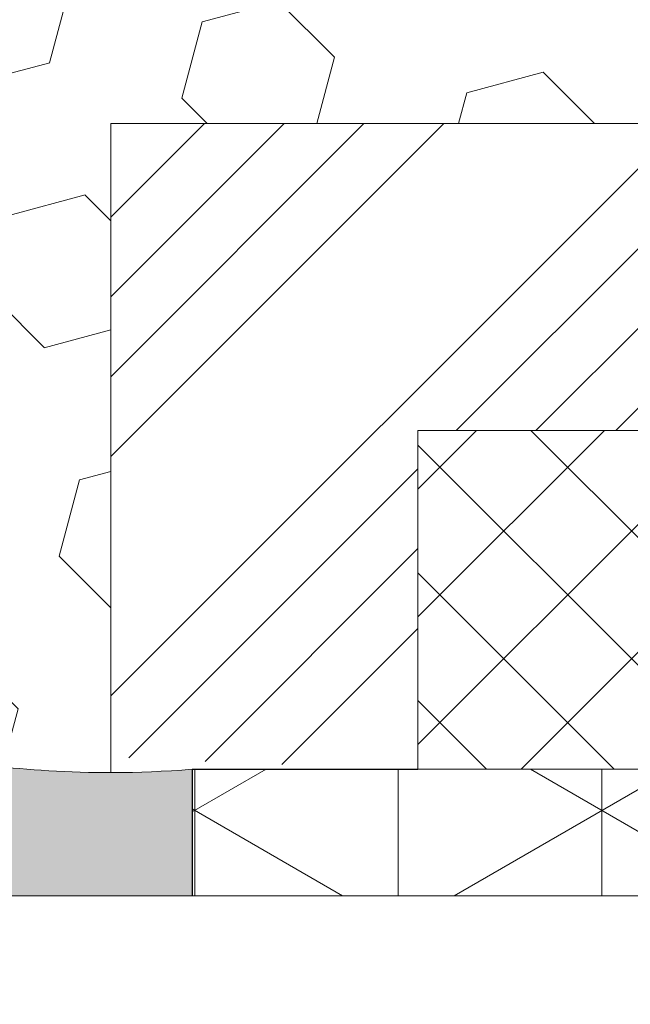
# Model space of a CAD drawing. Extents: x 21 to 2303, y 568 to 3799.
# Drawn here: x 39 to 39, y 1437 to 1438 of the extents above; entities that cross this region are included whole.
import ezdxf

# ---------------------------------------------------------------- set-up
doc = ezdxf.new("R2010")
doc.units = 0
doc.header["$LTSCALE"] = 5
doc.header["$MEASUREMENT"] = 0
for name, color, linetype, lineweight in [('CONCRETE - H', 130, 'CONTINUOUS', 9), ('CONCRETE - L', 132, 'CONTINUOUS', 20), ('CORNER BEAD - H', 50, 'CONTINUOUS', 15), ('CORNER BEAD - L', 52, 'CONTINUOUS', 25), ('EPOXY ADHESIVE - H', 50, 'CONTINUOUS', 25), ('EPOXY ADHESIVE - L', 52, 'CONTINUOUS', 15), ('FOAM INSERT - H', 150, 'CONTINUOUS', 9), ('SILICONE BELLOWS - H', 20, 'CONTINUOUS', 13), ('SILICONE BELLOWS - L', 22, 'CONTINUOUS', 13)]:
    doc.layers.add(name, color=color, linetype=linetype, lineweight=lineweight)

msp = doc.modelspace()

# ---------------------------------------------------------------- hatches: boundary and pattern name
at = {"layer": 'CONCRETE - H'}
h = msp.add_hatch(dxfattribs=at)
h.set_pattern_fill('AR-CONC', color=256, scale=0.25, angle=-40.00000000000001, style=0)
h.set_pattern_definition([(9.99999999999999, (-25.50532142588327, 1426.190323701084), (1.272792205759053, -1.272792206486345), [0.1875, -2.0625]), (315, (-25.50532142588327, 1426.190323701084), (0.9430252388911561, 1.663500605631553), [0.15, -1.65]), (60.45144446, (-25.39925540949338, 1426.084257686411), (2.215817427868768, 0.3907083879382), [0.15935048, -1.75285528]), (6.184199999999989, (-25.18392762103997, 1426.573345922644), (1.777901369924612, -2.032011572954119), [0.2812499999999974, -3.093749999999979]), (56.63563548999999, (-25.03576928988963, 1426.404011612865), (3.355359891553961, 0.3635725578431774), [0.239025855, -2.6292844]), (311.18416399, (-25.18392762103997, 1426.573345922644), (3.355359889556822, 0.3635725578723339), [0.225, -2.4750000025]), (341.0000000000001, (-25.07276496147108, 1426.316893464832), (0.4961472399711458, -1.730271052812937), [0.1875, -2.0625]), (286, (-25.07276496147108, 1426.316893464832), (1.631269555159826, 0.9977427045741445), [0.1499999999999987, -1.649999999999989]), (31.45144473999999, (-25.03141935844047, 1426.172704211408), (2.127416778600137, -0.7325283395083398), [0.1593504749999987, -1.752855279999989]), (357.5000000000001, (-25.50532142588327, 1426.190323701084), (0.5582375854462757, 0.617988206356005), [0, -1.63, 0, -1.675, 0, -1.65625]), (327.5, (-25.50532142588327, 1426.190323701084), (1.137614797061691, 0.3325976525868578), [0, -0.955, 0, -1.5925, 0, -0.63125]), (287.5, (-25.93239120292208, 1426.548677793484), (0.9860842968829518, -0.9010312047542275), [0, -0.625, 0, -1.95, 0, -2.5875]), (277.5, (-26.12390231370182, 1426.709374695906), (1.277731916599205, -0.745449945874116), [0, -0.8125, 0, -1.295, 0, -1.8375])])
h.paths.add_polyline_path([(40.13778802609262, 1437.170351775323, 0.4142135623765459), (40.0177880260912, 1437.290351775323), (34.7627880260912, 1437.29035177526, 0.414213562369646), (34.64278802609262, 1437.17035177526), (34.64278802609284, 1433.322750155103), (40.13778802609285, 1433.322750155103)])
at = {"layer": 'CORNER BEAD - H'}
h = msp.add_hatch(dxfattribs=at)
h.set_pattern_fill('NET3', color=256, scale=0.9014178973483515, angle=90, style=0)
h.set_pattern_definition([(90, (1455.497254065883, 1418.211521197447), (-0.1126772371685439, 6.899490891761226e-18), []), (150, (1455.497254065883, 1418.211521197447), (-0.05633861858427199, -0.09758134981620321), []), (210, (1455.497254065883, 1418.211521197447), (0.05633861858427194, -0.09758134981620323), [])])
edge = h.paths.add_edge_path()
edge.add_arc((40.18957425752457, 1437.199251312256), 0.9999999999999704, 170.7279931583133, 174.7730809275936)
edge.add_line((39.19373255040422, 1437.29035177526), (39.14301453558677, 1437.29035177526))
edge.add_line((39.14301453558677, 1437.29035177526), (39.14301453558677, 1437.36037296325))
edge.add_line((39.14301453558677, 1437.36037296325), (39.20263970367559, 1437.36037296325))
edge = h.paths.add_edge_path()
edge.add_line((39.19373255040433, 1437.29035177526), (39.89098358706866, 1437.29035177526))
edge.add_line((39.89098358706866, 1437.29035177526), (39.91592605711041, 1437.290550116969))
edge.add_line((39.91592605711041, 1437.290550116969), (39.91526850865544, 1437.292607773283))
edge.add_line((39.91526850865544, 1437.292607773283), (39.91461600176937, 1437.294666282884))
edge.add_line((39.91461600176937, 1437.294666282884), (39.91396860108775, 1437.296725656712))
edge.add_line((39.91396860108775, 1437.296725656712), (39.91332637124604, 1437.298785905706))
edge.add_line((39.91332637124604, 1437.298785905706), (39.91268937687975, 1437.300847040806))
edge.add_line((39.91268937687975, 1437.300847040806), (39.91205768262438, 1437.302909072951))
edge.add_line((39.91205768262438, 1437.302909072951), (39.91143135311542, 1437.304972013081))
edge.add_line((39.91143135311542, 1437.304972013081), (39.9108104529884, 1437.307035872136))
edge.add_line((39.9108104529884, 1437.307035872136), (39.9101950468788, 1437.309100661056))
edge.add_line((39.9101950468788, 1437.309100661056), (39.90958519942211, 1437.311166390778))
edge.add_line((39.90958519942211, 1437.311166390778), (39.90898097525384, 1437.313233072245))
edge.add_line((39.90898097525384, 1437.313233072245), (39.90838243900946, 1437.315300716394))
edge.add_line((39.90838243900946, 1437.315300716394), (39.90778965532452, 1437.317369334165))
edge.add_line((39.90778965532452, 1437.317369334165), (39.90720268883447, 1437.319438936499))
edge.add_line((39.90720268883447, 1437.319438936499), (39.90662160417484, 1437.321509534334))
edge.add_line((39.90662160417484, 1437.321509534334), (39.90604646598116, 1437.323581138611))
edge.add_line((39.90604646598116, 1437.323581138611), (39.90547733888884, 1437.325653760268))
edge.add_line((39.90547733888884, 1437.325653760268), (39.90491428753344, 1437.327727410246))
edge.add_line((39.90491428753344, 1437.327727410246), (39.90435737655048, 1437.329802099483))
edge.add_line((39.90435737655048, 1437.329802099483), (39.90380667057542, 1437.331877838921))
edge.add_line((39.90380667057542, 1437.331877838921), (39.90326223424377, 1437.333954639497))
edge.add_line((39.90326223424377, 1437.333954639497), (39.90272413219098, 1437.336032512152))
edge.add_line((39.90272413219098, 1437.336032512152), (39.90219242905263, 1437.338111467825))
edge.add_line((39.90219242905263, 1437.338111467825), (39.90166718946416, 1437.340191517457))
edge.add_line((39.90166718946416, 1437.340191517457), (39.90114847806115, 1437.342272671985))
edge.add_line((39.90114847806115, 1437.342272671985), (39.90063635947899, 1437.344354942351))
edge.add_line((39.90063635947899, 1437.344354942351), (39.90013089835324, 1437.346438339493))
edge.add_line((39.90013089835324, 1437.346438339493), (39.89963215931941, 1437.348522874351))
edge.add_line((39.89963215931941, 1437.348522874351), (39.89914020701296, 1437.350608557865))
edge.add_line((39.89914020701296, 1437.350608557865), (39.8986551060694, 1437.352695400975))
edge.add_line((39.8986551060694, 1437.352695400975), (39.89817692112423, 1437.354783414619))
edge.add_line((39.89817692112423, 1437.354783414619), (39.89770571681299, 1437.356872609738))
edge.add_line((39.89770571681299, 1437.356872609738), (39.89724155777114, 1437.358962997271))
edge.add_line((39.89724155777114, 1437.358962997271), (39.89678450863418, 1437.361054588157))
edge.add_line((39.89678450863418, 1437.361054588157), (39.89633463403761, 1437.363147393337))
edge.add_line((39.89633463403761, 1437.363147393337), (39.89589199861695, 1437.36524142375))
edge.add_line((39.89589199861695, 1437.36524142375), (39.89545666700764, 1437.367336690334))
edge.add_line((39.89545666700764, 1437.367336690334), (39.89502870384527, 1437.369433204032))
edge.add_line((39.89502870384527, 1437.369433204032), (39.89460817376523, 1437.37153097578))
edge.add_line((39.89460817376523, 1437.37153097578), (39.89419514140315, 1437.373630016519))
edge.add_line((39.89419514140315, 1437.373630016519), (39.8937896713944, 1437.375730337189))
edge.add_line((39.8937896713944, 1437.375730337189), (39.89339182837455, 1437.37783194873))
edge.add_line((39.89339182837455, 1437.37783194873), (39.89300167697908, 1437.37993486208))
edge.add_line((39.89300167697908, 1437.37993486208), (39.89261928184351, 1437.38203908818))
edge.add_line((39.89261928184351, 1437.38203908818), (39.89224470654892, 1437.38414463779))
edge.add_line((39.89224470654892, 1437.38414463779), (39.89187796591823, 1437.38625151342))
edge.add_line((39.89187796591823, 1437.38625151342), (39.89151900653499, 1437.388359706028))
edge.add_line((39.89151900653499, 1437.388359706028), (39.8911677698936, 1437.390469205712))
edge.add_line((39.8911677698936, 1437.390469205712), (39.89082419748844, 1437.392580002572))
edge.add_line((39.89082419748844, 1437.392580002572), (39.89048823081386, 1437.394692086703))
edge.add_line((39.89048823081386, 1437.394692086703), (39.89015981136428, 1437.396805448205))
edge.add_line((39.89015981136428, 1437.396805448205), (39.88983888063406, 1437.398920077174))
edge.add_line((39.88983888063406, 1437.398920077174), (39.88952538011758, 1437.40103596371))
edge.add_line((39.88952538011758, 1437.40103596371), (39.88921925130921, 1437.403153097909))
edge.add_line((39.88921925130921, 1437.403153097909), (39.88892043570335, 1437.405271469871))
edge.add_line((39.88892043570335, 1437.405271469871), (39.88862887479436, 1437.407391069692))
edge.add_line((39.88862887479436, 1437.407391069692), (39.88834451007666, 1437.409511887471))
edge.add_line((39.88834451007666, 1437.409511887471), (39.88806728304459, 1437.411633913305))
edge.add_line((39.88806728304459, 1437.411633913305), (39.88779713519251, 1437.413757137293))
edge.add_line((39.88779713519251, 1437.413757137293), (39.88753400801487, 1437.415881549532))
edge.add_line((39.88753400801487, 1437.415881549532), (39.88727784300602, 1437.41800714012))
edge.add_line((39.88727784300602, 1437.41800714012), (39.88702858166026, 1437.420133899155))
edge.add_line((39.88702858166026, 1437.420133899155), (39.88678616547209, 1437.422261816736))
edge.add_line((39.88678616547209, 1437.422261816736), (39.88655053593584, 1437.42439088296))
edge.add_line((39.88655053593584, 1437.42439088296), (39.88632163454589, 1437.426521087924))
edge.add_line((39.88632163454589, 1437.426521087924), (39.88609940279662, 1437.428652421728))
edge.add_line((39.88609940279662, 1437.428652421728), (39.88588378218242, 1437.430784874467))
edge.add_line((39.88588378218242, 1437.430784874467), (39.88567471419766, 1437.432918436242))
edge.add_line((39.88567471419766, 1437.432918436242), (39.8854721403367, 1437.435053097149))
edge.add_line((39.8854721403367, 1437.435053097149), (39.88527600209396, 1437.437188847286))
edge.add_line((39.88527600209396, 1437.437188847286), (39.88508624096382, 1437.439325676752))
edge.add_line((39.88508624096382, 1437.439325676752), (39.88490279844059, 1437.441463575644))
edge.add_line((39.88490279844059, 1437.441463575644), (39.88472561601873, 1437.44360253406))
edge.add_line((39.88472561601873, 1437.44360253406), (39.88455463519259, 1437.445742542098))
edge.add_line((39.88455463519259, 1437.445742542098), (39.88438979745655, 1437.447883589856))
edge.add_line((39.88438979745655, 1437.447883589856), (39.884231044305, 1437.450025667432))
edge.add_line((39.884231044305, 1437.450025667432), (39.88407831723229, 1437.452168764923))
edge.add_line((39.88407831723229, 1437.452168764923), (39.88393155773284, 1437.454312872429))
edge.add_line((39.88393155773284, 1437.454312872429), (39.883790707301, 1437.456457980045))
edge.add_line((39.883790707301, 1437.456457980045), (39.88365570743117, 1437.458604077872))
edge.add_line((39.88365570743117, 1437.458604077872), (39.88352649961772, 1437.460751156005))
edge.add_line((39.88352649961772, 1437.460751156005), (39.88340302535504, 1437.462899204544))
edge.add_line((39.88340302535504, 1437.462899204544), (39.88328522613747, 1437.465048213586))
edge.add_line((39.88328522613747, 1437.465048213586), (39.88317304345945, 1437.467198173229))
edge.add_line((39.88317304345945, 1437.467198173229), (39.88306641881532, 1437.469349073571))
edge.add_line((39.88306641881532, 1437.469349073571), (39.88296529369948, 1437.47150090471))
edge.add_line((39.88296529369948, 1437.47150090471), (39.88286960960626, 1437.473653656744))
edge.add_line((39.88286960960626, 1437.473653656744), (39.88277930803012, 1437.47580731977))
edge.add_line((39.88277930803012, 1437.47580731977), (39.88269433046541, 1437.477961883888))
edge.add_line((39.88269433046541, 1437.477961883888), (39.88261461840649, 1437.480117339193))
edge.add_line((39.88261461840649, 1437.480117339193), (39.88254011334774, 1437.482273675785))
edge.add_line((39.88254011334774, 1437.482273675785), (39.88247075678356, 1437.484430883761))
edge.add_line((39.88247075678356, 1437.484430883761), (39.88240649020834, 1437.48658895322))
edge.add_line((39.88240649020834, 1437.48658895322), (39.88234725511639, 1437.488747874259))
edge.add_line((39.88234725511639, 1437.488747874259), (39.88229299300218, 1437.490907636976))
edge.add_line((39.88229299300218, 1437.490907636976), (39.88224364536005, 1437.493068231468))
edge.add_line((39.88224364536005, 1437.493068231468), (39.88219915368435, 1437.495229647835))
edge.add_line((39.88219915368435, 1437.495229647835), (39.88215945946952, 1437.497391876173))
edge.add_line((39.88215945946952, 1437.497391876173), (39.8821245042099, 1437.499554906581))
edge.add_line((39.8821245042099, 1437.499554906581), (39.8820942293999, 1437.501718729156))
edge.add_line((39.8820942293999, 1437.501718729156), (39.88206857653385, 1437.503883333997))
edge.add_line((39.88206857653385, 1437.503883333997), (39.88204748710618, 1437.506048711202))
edge.add_line((39.88204748710618, 1437.506048711202), (39.88203090261125, 1437.508214850867))
edge.add_line((39.88203090261125, 1437.508214850867), (39.88201876454342, 1437.510381743092))
edge.add_line((39.88201876454342, 1437.510381743092), (39.88201101439712, 1437.512549377974))
edge.add_line((39.88201101439712, 1437.512549377974), (39.8820075936667, 1437.514717745611))
edge.add_line((39.8820075936667, 1437.514717745611), (39.88200844384652, 1437.516886836101))
edge.add_line((39.88200844384652, 1437.516886836101), (39.88201350643099, 1437.519056639542))
edge.add_line((39.88201350643099, 1437.519056639542), (39.88202272291447, 1437.521227146031))
edge.add_line((39.88202272291447, 1437.521227146031), (39.88203603479135, 1437.523398345667))
edge.add_line((39.88203603479135, 1437.523398345667), (39.88205338355603, 1437.525570228547))
edge.add_line((39.88205338355603, 1437.525570228547), (39.88207471070285, 1437.52774278477))
edge.add_line((39.88207471070285, 1437.52774278477), (39.88209995772625, 1437.529916004434))
edge.add_line((39.88209995772625, 1437.529916004434), (39.88212906612053, 1437.532089877635))
edge.add_line((39.88212906612053, 1437.532089877635), (39.88216197738014, 1437.534264394473))
edge.add_line((39.88216197738014, 1437.534264394473), (39.88219863299942, 1437.536439545045))
edge.add_line((39.88219863299942, 1437.536439545045), (39.88223897447274, 1437.538615319448))
edge.add_line((39.88223897447274, 1437.538615319448), (39.88228294329453, 1437.540791707782))
edge.add_line((39.88228294329453, 1437.540791707782), (39.88233048095911, 1437.542968700143))
edge.add_line((39.88233048095911, 1437.542968700143), (39.88238152896092, 1437.54514628663))
edge.add_line((39.88238152896092, 1437.54514628663), (39.88243602879426, 1437.547324457341))
edge.add_line((39.88243602879426, 1437.547324457341), (39.88249392195361, 1437.549503202373))
edge.add_line((39.88249392195361, 1437.549503202373), (39.88255514993331, 1437.551682511825))
edge.add_line((39.88255514993331, 1437.551682511825), (39.8826196542277, 1437.553862375793))
edge.add_line((39.8826196542277, 1437.553862375793), (39.88268737633122, 1437.556042784377))
edge.add_line((39.88268737633122, 1437.556042784377), (39.88275825773819, 1437.558223727674))
edge.add_line((39.88275825773819, 1437.558223727674), (39.88283223994303, 1437.560405195782))
edge.add_line((39.88283223994303, 1437.560405195782), (39.88290926444012, 1437.5625871788))
edge.add_line((39.88290926444012, 1437.5625871788), (39.8829892727238, 1437.564769666823))
edge.add_line((39.8829892727238, 1437.564769666823), (39.88307220628853, 1437.566952649952))
edge.add_line((39.88307220628853, 1437.566952649952), (39.88315800662861, 1437.569136118283))
edge.add_line((39.88315800662861, 1437.569136118283), (39.88324661523845, 1437.571320061914))
edge.add_line((39.88324661523845, 1437.571320061914), (39.88333797361244, 1437.573504470944))
edge.add_line((39.88333797361244, 1437.573504470944), (39.88343202324492, 1437.575689335471))
edge.add_line((39.88343202324492, 1437.575689335471), (39.88352870563035, 1437.577874645592))
edge.add_line((39.88352870563035, 1437.577874645592), (39.88362796226299, 1437.580060391404))
edge.add_line((39.88362796226299, 1437.580060391404), (39.88372973463736, 1437.582246563008))
edge.add_line((39.88372973463736, 1437.582246563008), (39.88383396424776, 1437.584433150499))
edge.add_line((39.88383396424776, 1437.584433150499), (39.88394059258854, 1437.586620143976))
edge.add_line((39.88394059258854, 1437.586620143976), (39.88404956115416, 1437.588807533536))
edge.add_line((39.88404956115416, 1437.588807533536), (39.88416081143895, 1437.590995309278))
edge.add_line((39.88416081143895, 1437.590995309278), (39.88427428493732, 1437.593183461301))
edge.add_line((39.88427428493732, 1437.593183461301), (39.8843899231436, 1437.5953719797))
edge.add_line((39.8843899231436, 1437.5953719797), (39.8845076675522, 1437.597560854574))
edge.add_line((39.8845076675522, 1437.597560854574), (39.88462745965752, 1437.599750076023))
edge.add_line((39.88462745965752, 1437.599750076023), (39.88474924095389, 1437.601939634142))
edge.add_line((39.88474924095389, 1437.601939634142), (39.88487295293577, 1437.60412951903))
edge.add_line((39.88487295293577, 1437.60412951903), (39.88499853709743, 1437.606319720786))
edge.add_line((39.88499853709743, 1437.606319720786), (39.88512593493336, 1437.608510229506))
edge.add_line((39.88512593493336, 1437.608510229506), (39.88525508793785, 1437.61070103529))
edge.add_line((39.88525508793785, 1437.61070103529), (39.88538593760534, 1437.612892128234))
edge.add_line((39.88538593760534, 1437.612892128234), (39.88551842543019, 1437.615083498437))
edge.add_line((39.88551842543019, 1437.615083498437), (39.88565249290677, 1437.617275135995))
edge.add_line((39.88565249290677, 1437.617275135995), (39.8857880815295, 1437.619467031009))
edge.add_line((39.8857880815295, 1437.619467031009), (39.88592513279272, 1437.621659173575))
edge.add_line((39.88592513279272, 1437.621659173575), (39.88606358819082, 1437.623851553792))
edge.add_line((39.88606358819082, 1437.623851553792), (39.88620338921817, 1437.626044161756))
edge.add_line((39.88620338921817, 1437.626044161756), (39.88634447736914, 1437.628236987566))
edge.add_line((39.88634447736914, 1437.628236987566), (39.88648679413815, 1437.630430021321))
edge.add_line((39.88648679413815, 1437.630430021321), (39.88663028101956, 1437.632623253117))
edge.add_line((39.88663028101956, 1437.632623253117), (39.88677487950777, 1437.634816673053))
edge.add_line((39.88677487950777, 1437.634816673053), (39.88692053109712, 1437.637010271228))
edge.add_line((39.88692053109712, 1437.637010271228), (39.88706717728202, 1437.639204037737))
edge.add_line((39.88706717728202, 1437.639204037737), (39.88721475955684, 1437.641397962681))
edge.add_line((39.88721475955684, 1437.641397962681), (39.8873632194159, 1437.643592036155))
edge.add_line((39.8873632194159, 1437.643592036155), (39.88751249835373, 1437.645786248258))
edge.add_line((39.88751249835373, 1437.645786248258), (39.88766253786459, 1437.647980589089))
edge.add_line((39.88766253786459, 1437.647980589089), (39.88781327944288, 1437.650175048746))
edge.add_line((39.88781327944288, 1437.650175048746), (39.88796466458301, 1437.652369617325))
edge.add_line((39.88796466458301, 1437.652369617325), (39.88811663477928, 1437.654564284925))
edge.add_line((39.88811663477928, 1437.654564284925), (39.88826913152619, 1437.656759041644))
edge.add_line((39.88826913152619, 1437.656759041644), (39.88842209631804, 1437.65895387758))
edge.add_line((39.88842209631804, 1437.65895387758), (39.88857547064926, 1437.66114878283))
edge.add_line((39.88857547064926, 1437.66114878283), (39.88872919601417, 1437.663343747493))
edge.add_line((39.88872919601417, 1437.663343747493), (39.88888321390719, 1437.665538761667))
edge.add_line((39.88888321390719, 1437.665538761667), (39.88903746582268, 1437.667733815449))
edge.add_line((39.88903746582268, 1437.667733815449), (39.889191893255, 1437.669928898936))
edge.add_line((39.889191893255, 1437.669928898936), (39.88934643769861, 1437.672124002229))
edge.add_line((39.88934643769861, 1437.672124002229), (39.88950104064784, 1437.674319115423))
edge.add_arc((39.40009889075448, 1437.758503921981), 0.4965899173114606, 339.63751447437846, 350.2397503641596, ccw=False)
edge.add_arc((39.56724599649651, 1437.670674887333), 0.3102706530535701, 288.39684275702064, 344.1072892843164, ccw=False)
edge.add_line((39.6651664060138, 1437.376261111252), (39.56724599649705, 1437.36040423428))
edge.add_line((39.56724599649705, 1437.36040423428), (39.26801401096795, 1437.36037296325))
edge.add_line((39.26801401096795, 1437.36037296325), (39.20263970367556, 1437.36037296325))
edge.add_arc((40.18957425752471, 1437.199251312258), 0.9999999999998456, 170.7279931584177, 174.7730809276975)
at = {"layer": 'EPOXY ADHESIVE - H'}
h = msp.add_hatch(dxfattribs=at)
h.set_pattern_fill('AR-SAND', color=256, scale=0.03909831810582101, angle=90, style=0)
h.set_pattern_definition([(127.5, (-81.03404864884764, 25.11961401709937), (-0.07533556865473347, -0.002462934353923355), [0, -0.05942944352084794, 0, -0.06646714077989571, 0, -0.06353476692195914]), (97.49999999999996, (-81.03404864884764, 25.11961401709937), (-0.1103411645994435, 0.06919529259882944), [0, -0.03206062084677323, 0, -0.05356469580497479, 0, -0.02052661700555603]), (57.49999999999999, (-81.03404864884764, 25.07152308582921), (-0.0002212594753661194, 0.1217577091374136), [0, -0.01954915905291049, 0, -0.07037697259047777, 0, -0.09188104754867933]), (47.5, (-81.03404864884764, 25.07152308582921), (-0.03431563843150544, 0.1175344942519392), [0, -0.009774579526455253, 0, -0.04613601536486879, 0, -0.05278272944285837])])
edge = h.paths.add_edge_path()
edge.add_spline(control_points=[(39.14301453558677, 1437.36037296325), (39.08012613915675, 1437.355238495322), (38.99101068148947, 1437.36961527736), (38.85043404148031, 1437.362081716386), (38.6531887086784, 1437.365245180388), (38.56913725257722, 1437.365456781764), (38.49310373426069, 1437.367900027003), (38.40613833043211, 1437.375310622819), (38.32367954394262, 1437.374415922607), (38.21929746613263, 1437.367822468354), (38.12289680419953, 1437.369530400611), (38.03820685005657, 1437.382783061427), (37.9803803011945, 1437.365497600894), (37.91875039115384, 1437.34825236397), (37.84590139239425, 1437.35692289215), (37.76771200939824, 1437.348984577297), (37.71103602007487, 1437.365063091163), (37.67948239863235, 1437.362538750757), (37.63607539186172, 1437.364862688667)], knot_values=[0, 0, 0, 0, 0.5814639962139144, 1.284633313836951, 3.13299966610343, 4.477735270188079, 6.716565110392663, 7.970763816016852, 10.05645440427172, 11.97710742167915, 14.64809810414079, 16.23542235187644, 17.34855367898349, 18.46168500609047, 20.29709277553121, 21.9656457638996, 23.42273925533924, 24.04522522385281, 24.04522522385281, 24.04522522385281, 24.04522522385281], degree=3, periodic=0)
edge.add_spline(control_points=[(37.63607539186172, 1437.364862688667), (37.55624320129813, 1437.362888638789), (37.40710073858544, 1437.365250970297), (37.32534912704649, 1437.365456781764), (37.24931560872996, 1437.367900027003), (37.16235020490139, 1437.375310622819), (37.07989141841189, 1437.374415922607), (36.9755093406019, 1437.367822468354), (36.8791086786688, 1437.35955207748), (36.79441872452584, 1437.359758729172), (36.73659217566377, 1437.360142122443), (36.52375361963989, 1437.392866730234), (35.85698945530791, 1437.378533717794), (35.61516354293113, 1437.366241211898), (35.51395369012211, 1437.363573820073)], knot_values=[1.433263681275919, 1.433263681275919, 1.433263681275919, 1.433263681275919, 3.13299966610343, 4.477735270188079, 6.716565110392663, 7.970763816016852, 10.05645440427172, 11.97710742167915, 14.64809810414079, 16.23542235187644, 17.34855367898349, 18.46168500609047, 20.29709277553121, 21.16422520966838, 21.16422520966838, 21.16422520966838, 21.16422520966838], degree=3, periodic=0)
edge.add_line((35.51395369012856, 1437.363573820074), (35.51395369012856, 1437.360326617221))
edge.add_line((35.51395369012856, 1437.360326617221), (35.23385163852345, 1437.360355889091))
edge.add_line((35.23385163852345, 1437.360355889091), (35.2338443654849, 1437.290760300368))
edge.add_line((35.2338443654849, 1437.290760300368), (39.14301453558677, 1437.29035177526))
edge.add_line((39.14301453558677, 1437.29035177526), (39.14301453558677, 1437.36037296325))
at = {"layer": 'FOAM INSERT - H'}
h = msp.add_hatch(dxfattribs=at)
h.set_pattern_fill('HEX', color=256, scale=0.35, angle=-45.00000000000001, style=0)
h.set_pattern_definition([(315, (-81.03404864884764, 25.11961401709937), (0.05358258812338203, 0.053582588123382), [0.04375, -0.0875]), (74.99999999999999, (-81.03404864884764, 25.11961401709937), (-0.07319517657705817, 0.0196125884536762), [0.04375, -0.0875]), (14.99999999999998, (-81.00311272717073, 25.08867809542246), (-0.01961258845367614, 0.0731951765770582), [0.04374999999999997, -0.08749999999999994])])
edge = h.paths.add_edge_path()
edge.add_line((35.41876329376403, 1439.044858123194), (35.54551646531725, 1439.097516022957))
edge.add_arc((35.44083343883696, 1439.346396443977), 0.2700000000000561, 292.8123891303805, 427.158244731687)
edge.add_line((35.54564401168651, 1439.595223178511), (35.32761841646413, 1439.687059723221))
edge.add_arc((35.37917312363706, 1439.81594211756), 0.1388112365848171, 168.6175684404592, 248.1979200620793, ccw=False)
edge.add_arc((35.26024786850704, 1439.839883709361), 0.01749999998363695, 89.98602404283378, 168.6175684398391, ccw=False)
edge.add_line((35.26025213722019, 1439.857383708824), (35.681498457803, 1439.857280955694))
edge.add_line((35.681498457803, 1439.857280955694), (35.68158302369967, 1440.204964103753))
edge.add_spline(control_points=[(35.6815830236997, 1440.204964103753), (35.71908622599319, 1440.20315723624), (35.97722373849835, 1440.19099921754), (36.68350245792898, 1440.183808841266), (36.73659217566377, 1440.215205949627), (36.79441872452584, 1440.216682042583), (36.8791086786688, 1440.215693486148), (36.9755093406019, 1440.212881082167), (37.07989141841189, 1440.206287627914), (37.16235020490139, 1440.205392927701), (37.24931560872996, 1440.212803523518), (37.32534912704649, 1440.215246768757), (37.40710073858544, 1440.215452580224), (37.55624320129813, 1440.217814911732), (37.63607539186172, 1440.215840861854)], knot_values=[87.60211430391965, 87.60211430391965, 87.60211430391965, 87.60211430391965, 87.92807216239521, 89.76347993183595, 90.87661125894294, 91.98974258604997, 93.57706683378564, 96.24805751624727, 98.1687105336547, 100.2544011219096, 101.5085998275338, 103.7474296677383, 105.092165271823, 106.7919012566505, 106.7919012566505, 106.7919012566505, 106.7919012566505], weights=[1, 1, 1, 1, 1, 1, 1, 1, 1, 1, 1, 1, 1, 1, 1], degree=3, periodic=0)
edge.add_spline(control_points=[(37.63607539186172, 1440.215840861854), (37.67948239863235, 1440.218164799763), (37.71103602007487, 1440.215640459358), (37.76771200939824, 1440.231718973223), (37.84590139239425, 1440.223780658371), (37.91875039115384, 1440.232451186551), (37.9803803011945, 1440.215205949627), (38.03820685005657, 1440.197920489094), (38.12289680419953, 1440.21117314991), (38.21929746613263, 1440.212881082167), (38.32367954394262, 1440.206287627914), (38.40613833043211, 1440.205392927701), (38.49310373426069, 1440.212803523518), (38.56913725257722, 1440.215246768757), (38.6531887086784, 1440.215458370133), (38.85043404148031, 1440.218621834135), (38.98457997166993, 1440.211432897591), (39.0606336070334, 1440.215630318631), (39.10038132615004, 1440.21554540944)], knot_values=[63.70020885009464, 63.70020885009464, 63.70020885009464, 63.70020885009464, 64.32269481860821, 65.77978831004785, 67.44834129841624, 69.28374906785697, 70.39688039496396, 71.51001172207101, 73.09733596980666, 75.7683266522683, 77.68897966967573, 79.7746702579306, 81.02886896355479, 83.26769880375937, 84.61243440784402, 86.4608007601105, 87.16397007773354, 87.60211430391963, 87.60211430391963, 87.60211430391963, 87.60211430391963], weights=[1, 1, 1, 1, 1, 1, 1, 1, 1, 1, 1, 1, 1, 1, 1, 1, 1, 1, 1], degree=3, periodic=0)
edge.add_spline(control_points=[(39.10038132615004, 1440.21554540944), (39.10041045621142, 1440.096123924858), (39.10043958627281, 1439.976702440276), (39.10046871633421, 1439.857280955694)], knot_values=[62.70020885009465, 62.70020885009465, 62.70020885009465, 62.70020885009465, 63.70020885009465, 63.70020885009465, 63.70020885009465, 63.70020885009465], weights=[1, 1, 1, 1], degree=3, periodic=0)
edge.add_spline(control_points=[(39.10046871633421, 1439.857280955694), (39.24088415652395, 1439.857315206738), (39.38129959671369, 1439.857349457781), (39.52171503690339, 1439.857383708824)], knot_values=[61.70020885009465, 61.70020885009465, 61.70020885009465, 61.70020885009465, 62.70020885009465, 62.70020885009465, 62.70020885009465, 62.70020885009465], weights=[1, 1, 1, 1], degree=3, periodic=0)
edge.add_spline(control_points=[(39.52171503690339, 1439.857383708824), (39.53042053260063, 1439.857385832332), (39.53715702255658, 1439.851871726519), (39.53887511098416, 1439.84333745256)], knot_values=[60.32782950473636, 60.32782950473636, 60.32782950473636, 60.32782950473636, 61.70020885009465, 61.70020885009465, 61.70020885009465, 61.70020885009465], weights=[1, 0.8491105502980743, 0.8491105502980743, 1], degree=3, periodic=0)
edge.add_spline(control_points=[(39.53887511098416, 1439.84333745256), (39.55269764612181, 1439.774676666331), (39.51937739938806, 1439.713072062599), (39.45434875767305, 1439.687059723221)], knot_values=[58.9388903489089, 58.9388903489089, 58.9388903489089, 58.9388903489089, 60.32782950473636, 60.32782950473636, 60.32782950473636, 60.32782950473636], weights=[1, 0.845595512207978, 0.845595512207978, 1], degree=3, periodic=0)
edge.add_spline(control_points=[(39.45434875767305, 1439.687059723221), (39.38167355926559, 1439.656447541651), (39.30899836085815, 1439.625835360081), (39.2363231624507, 1439.595223178511)], knot_values=[57.9388903489089, 57.9388903489089, 57.9388903489089, 57.9388903489089, 58.9388903489089, 58.9388903489089, 58.9388903489089, 58.9388903489089], weights=[1, 1, 1, 1], degree=3, periodic=0)
edge.add_spline(control_points=[(39.2363231624507, 1439.595223178511), (39.1326265944715, 1439.55154420361), (39.0706117613251, 1439.457656017298), (39.07113667326658, 1439.345136883252), (39.07166158520803, 1439.232617749206), (39.13454969385205, 1439.139312246419), (39.23864927228959, 1439.096602659343)], knot_values=[55.58529525476912, 55.58529525476912, 55.58529525476912, 55.58529525476912, 56.76209280183901, 56.76209280183901, 56.76209280183901, 57.9388903489089, 57.9388903489089, 57.9388903489089, 57.9388903489089], weights=[1, 0.8878869823189569, 0.8878869823189569, 1, 0.8878869823189568, 0.8878869823189568, 1], degree=3, periodic=0)
edge.add_spline(control_points=[(39.23864927228959, 1439.096602659343), (39.27848785848632, 1439.080052254702), (39.31832644468304, 1439.063501850062), (39.3581650308797, 1439.046951445422)], knot_values=[54.58529525476912, 54.58529525476912, 54.58529525476912, 54.58529525476912, 55.58529525476912, 55.58529525476912, 55.58529525476912, 55.58529525476912], weights=[1, 1, 1, 1], degree=3, periodic=0)
edge.add_spline(control_points=[(39.3581650308797, 1439.046951445422), (39.46740592907217, 1439.002810710117), (39.53333188247123, 1438.90515956051), (39.53343462382762, 1438.787337797685), (39.53353736518392, 1438.669516034859), (39.46778181681126, 1438.571750058112), (39.35861806671878, 1438.527418872509)], knot_values=[52.21346305681583, 52.21346305681583, 52.21346305681583, 52.21346305681583, 53.39937915579247, 53.39937915579247, 53.39937915579247, 54.58529525476913, 54.58529525476913, 54.58529525476913, 54.58529525476913], weights=[1, 0.8861942017831073, 0.8861942017831073, 0.9999999999999999, 0.8861942017831069, 0.8861942017831069, 1], degree=3, periodic=0)
edge.add_spline(control_points=[(39.35861806671878, 1438.527418872509), (39.31807536951966, 1438.510919324278), (39.2775326723206, 1438.494419776047), (39.23698997512162, 1438.477920227816)], knot_values=[51.21346305681582, 51.21346305681582, 51.21346305681582, 51.21346305681582, 52.21346305681582, 52.21346305681582, 52.21346305681582, 52.21346305681582], weights=[1, 1, 1, 0.9999999999999999], degree=3, periodic=0)
edge.add_spline(control_points=[(39.23698997512162, 1438.477920227816), (39.13262815885101, 1438.435448390962), (39.06945607747512, 1438.342150300115), (39.06877070688263, 1438.229479204051), (39.06808533629011, 1438.116808107987), (39.13011773299624, 1438.02274840684), (39.23395513889339, 1437.979010108318)], knot_values=[48.85703236242514, 48.85703236242514, 48.85703236242514, 48.85703236242514, 50.03524770962048, 50.03524770962048, 50.03524770962048, 51.21346305681582, 51.21346305681582, 51.21346305681582, 51.21346305681582], weights=[0.9999999999999999, 0.887624535898339, 0.887624535898339, 0.9999999999999998, 0.887624535898339, 0.887624535898339, 1], degree=3, periodic=0)
edge.add_spline(control_points=[(39.23395513889339, 1437.979010108318), (39.30665822056255, 1437.948386181786), (39.37936130223173, 1437.917762255253), (39.45206438390092, 1437.88713832872)], knot_values=[47.85703236242514, 47.85703236242514, 47.85703236242514, 47.85703236242514, 48.85703236242514, 48.85703236242514, 48.85703236242514, 48.85703236242514], weights=[1, 1, 1, 1], degree=3, periodic=0)
edge.add_spline(control_points=[(39.45206438390092, 1437.88713832872), (39.5166638986658, 1437.861358779163), (39.54996479544596, 1437.800295428805), (39.53665405750799, 1437.732027524642)], knot_values=[46.47337598161629, 46.47337598161629, 46.47337598161629, 46.47337598161629, 47.85703236242514, 47.85703236242514, 47.85703236242514, 47.85703236242514], weights=[1, 0.8467206770779893, 0.8467206770779893, 1], degree=3, periodic=0)
edge.add_spline(control_points=[(39.53665405750799, 1437.732027524642), (39.53498968084101, 1437.723428218525), (39.52823363013018, 1437.717853813249), (39.51947473667519, 1437.717852897957)], knot_values=[45.09386803434221, 45.09386803434221, 45.09386803434221, 45.09386803434221, 46.47337598161629, 46.47337598161629, 46.47337598161629, 46.47337598161629], weights=[1, 0.8476017310546635, 0.8476017310546635, 1], degree=3, periodic=0)
edge.add_spline(control_points=[(39.51947473667519, 1437.717852897957), (39.37898765245299, 1437.717838216452), (39.23850056823079, 1437.717823534947), (39.09801348400862, 1437.717808853441)], knot_values=[44.09386803434221, 44.09386803434221, 44.09386803434221, 44.09386803434221, 45.09386803434221, 45.09386803434221, 45.09386803434221, 45.09386803434221], weights=[1, 1, 1, 1], degree=3, periodic=0)
edge.add_spline(control_points=[(39.09801348400862, 1437.717808853441), (39.09801348400862, 1437.598026264372), (39.09801348400862, 1437.478243675304), (39.09801348400865, 1437.358461086235)], knot_values=[43.09386803434221, 43.09386803434221, 43.09386803434221, 43.09386803434221, 44.09386803434221, 44.09386803434221, 44.09386803434221, 44.09386803434221], weights=[1, 1, 1, 1], degree=3, periodic=0)
edge.add_spline(control_points=[(39.09801348400865, 1437.358461086235), (39.05946938748603, 1437.358397414301), (38.98418751959862, 1437.369249621259), (38.85043404148031, 1437.362081716386), (38.6531887086784, 1437.365245180388), (38.56913725257722, 1437.365456781764), (38.49310373426069, 1437.367900027003), (38.40613833043211, 1437.375310622819), (38.32367954394262, 1437.374415922607), (38.21929746613263, 1437.367822468354), (38.12289680419953, 1437.369530400611), (38.03820685005657, 1437.382783061427), (37.9803803011945, 1437.365497600894), (37.91875039115384, 1437.34825236397), (37.84590139239425, 1437.35692289215), (37.76771200939824, 1437.348984577297), (37.71103602007487, 1437.365063091163), (37.67948239863235, 1437.362538750757), (37.63607539186172, 1437.364862688667)], knot_values=[19.20070907074731, 19.20070907074731, 19.20070907074731, 19.20070907074731, 19.63010680670332, 20.33327612432635, 22.18164247659283, 23.52637808067748, 25.76520792088206, 27.01940662650625, 29.10509721476112, 31.02575023216855, 33.69674091463019, 35.28406516236585, 36.39719648947289, 37.51032781657987, 39.34573558602061, 41.014288574389, 42.47138206582864, 43.09386803434221, 43.09386803434221, 43.09386803434221, 43.09386803434221], weights=[1, 1, 1, 1, 1, 1, 1, 1, 1, 1, 1, 1, 1, 1, 1, 1, 1, 1, 1], degree=3, periodic=0)
edge.add_spline(control_points=[(37.63607539186172, 1437.364862688667), (37.55624320129813, 1437.362888638789), (37.40710073858544, 1437.365250970297), (37.32534912704649, 1437.365456781764), (37.24931560872996, 1437.367900027003), (37.16235020490139, 1437.375310622819), (37.07989141841189, 1437.374415922607), (36.9755093406019, 1437.367822468354), (36.8791086786688, 1437.35955207748), (36.79441872452584, 1437.359758729172), (36.73659217566377, 1437.360142122443), (36.52375361963989, 1437.392866730234), (35.94964767653151, 1437.380525533655), (35.71892912718033, 1437.368875992322), (35.68395369012856, 1437.367165696895)], knot_values=[0, 0, 0, 0, 1.699735984827512, 3.04447158891216, 5.283301429116745, 6.537500134740934, 8.623190722995798, 10.54384374040323, 13.21483442286487, 14.80215867060053, 15.91528999770757, 17.02842132481456, 18.86382909425529, 19.20070907074731, 19.20070907074731, 19.20070907074731, 19.20070907074731], weights=[1, 1, 1, 1, 1, 1, 1, 1, 1, 1, 1, 1, 1, 1, 1], degree=3, periodic=0)
edge.add_line((35.68395369012856, 1437.367165696895), (35.68395369012856, 1437.717808853442))
edge.add_line((35.68395369012856, 1437.717808853442), (35.26249243736133, 1437.717852897957))
edge.add_arc((35.26249428556986, 1437.735352898112), 0.01750000025278933, 191.0444042286732, 269.993948883034, ccw=False)
edge.add_arc((35.3812270578638, 1437.75852775013), 0.1384733236867298, 113.9281879840205, 191.0444163927064, ccw=False)
edge.add_line((35.32506347887853, 1437.885099918352), (35.54801203524369, 1437.979010108318))
edge.add_arc((35.44320146239394, 1438.227836842852), 0.2700000000001697, 292.841755268352, 427.8552887723905)
edge.add_line((35.54497719901418, 1438.477920227817), (35.4231554484967, 1438.527497601166))
edge.add_arc((35.52880242582141, 1438.7870934005), 0.2802699820697629, 113.11751789910551, 247.85528877240068, ccw=False)
at = {"layer": 'SILICONE BELLOWS - H'}
h = msp.add_hatch(dxfattribs=at)
h.set_pattern_fill('ANSI34', color=256, scale=0.25, style=0)
h.set_pattern_definition([(45, (-81.03404864884764, 25.11961401709937), (-0.1325825214724776, 0.1325825214724777), []), (45, (-80.98985447509764, 25.11961401709937), (-0.1325825214724776, 0.1325825214724777), []), (45, (-80.94566030109765, 25.11961401709937), (-0.1325825214724776, 0.1325825214724777), []), (45, (-80.90146612734765, 25.11961401709937), (-0.1325825214724776, 0.1325825214724777), [])])
edge = h.paths.add_edge_path()
edge.add_line((39.42269908607217, 1439.204227977342), (39.302101020463, 1439.254328821153))
edge.add_arc((39.34113373530009, 1439.346396443977), 0.1000000000000248, 112.84175526835759, 247.0251429429493, ccw=False)
edge.add_line((39.302315004615, 1439.438554493804), (39.51919957297434, 1439.529910416208))
edge.add_arc((39.40279405050011, 1439.81594211756), 0.3088112365847285, 292.1447112187359, 371.3824315531864)
edge.add_arc((39.52171930561653, 1439.839883709345), 0.1875000000001159, 371.3824315532171, 450.0139759571638)
edge.add_line((39.52167356940411, 1440.027383703767), (39.2704272437777, 1440.027322418136))
edge.add_line((39.2704272437777, 1440.027322418136), (39.2703821358831, 1440.212246564686))
edge.add_spline(control_points=[(39.27038213588312, 1440.212246564686), (39.20951516795465, 1440.210316230849), (39.15654971101949, 1440.207670105391), (39.10038415043749, 1440.204964103754)], knot_values=[21.13659327336545, 21.13659327336545, 21.13659327336545, 21.13659327336545, 21.62475440968949, 21.62475440968949, 21.62475440968949, 21.62475440968949], weights=[1, 1, 1, 1], degree=3, periodic=0)
edge.add_spline(control_points=[(39.10038415043749, 1440.204964103754), (39.10041233906971, 1440.089069721068), (39.10044052770193, 1439.973175338381), (39.10046871633421, 1439.857280955694)], knot_values=[20.13659327336546, 20.13659327336546, 20.13659327336546, 20.13659327336546, 21.13659327336546, 21.13659327336546, 21.13659327336546, 21.13659327336546], weights=[1, 1, 1, 1], degree=3, periodic=0)
edge.add_spline(control_points=[(39.10046871633421, 1439.857280955694), (39.24088415652395, 1439.857315206738), (39.38129959671369, 1439.857349457781), (39.5217150369034, 1439.857383708824)], knot_values=[19.13659327336546, 19.13659327336546, 19.13659327336546, 19.13659327336546, 20.13659327336546, 20.13659327336546, 20.13659327336546, 20.13659327336546], weights=[1, 1, 1, 1], degree=3, periodic=0)
edge.add_spline(control_points=[(39.5217150369034, 1439.857383708824), (39.53042053260063, 1439.857385832332), (39.5371570225566, 1439.851871726519), (39.53887511098416, 1439.84333745256)], knot_values=[17.76421392800716, 17.76421392800716, 17.76421392800716, 17.76421392800716, 19.13659327336546, 19.13659327336546, 19.13659327336546, 19.13659327336546], weights=[1, 0.8491105502980744, 0.8491105502980744, 1], degree=3, periodic=0)
edge.add_spline(control_points=[(39.53887511098416, 1439.84333745256), (39.55269764612183, 1439.77467666633), (39.51937739938809, 1439.713072062599), (39.45434875767305, 1439.687059723221)], knot_values=[16.3752747721797, 16.3752747721797, 16.3752747721797, 16.3752747721797, 17.76421392800716, 17.76421392800716, 17.76421392800716, 17.76421392800716], weights=[1, 0.845595512207978, 0.845595512207978, 1], degree=3, periodic=0)
edge.add_spline(control_points=[(39.45434875767305, 1439.687059723221), (39.38167355926559, 1439.656447541651), (39.30899836085815, 1439.625835360081), (39.23632316245074, 1439.595223178511)], knot_values=[15.3752747721797, 15.3752747721797, 15.3752747721797, 15.3752747721797, 16.3752747721797, 16.3752747721797, 16.3752747721797, 16.3752747721797], weights=[1, 1, 1, 1], degree=3, periodic=0)
edge.add_spline(control_points=[(39.23632316245074, 1439.595223178511), (39.13262659447155, 1439.55154420361), (39.07061176132513, 1439.457656017298), (39.07113667326658, 1439.345136883252), (39.07166158520804, 1439.232617749205), (39.13454969385202, 1439.139312246419), (39.23864927228959, 1439.096602659343)], knot_values=[13.02167967803992, 13.02167967803992, 13.02167967803992, 13.02167967803992, 14.19847722510981, 14.19847722510981, 14.19847722510981, 15.3752747721797, 15.3752747721797, 15.3752747721797, 15.3752747721797], weights=[1, 0.8878869823189569, 0.8878869823189569, 1, 0.8878869823189569, 0.8878869823189569, 1], degree=3, periodic=0)
edge.add_spline(control_points=[(39.23864927228959, 1439.096602659343), (39.27848785848632, 1439.080052254703), (39.31832644468298, 1439.063501850063), (39.3581650308796, 1439.046951445422)], knot_values=[12.02167967803992, 12.02167967803992, 12.02167967803992, 12.02167967803992, 13.02167967803992, 13.02167967803992, 13.02167967803992, 13.02167967803992], weights=[1, 1, 1, 0.9999999999999999], degree=3, periodic=0)
edge.add_spline(control_points=[(39.3581650308796, 1439.046951445422), (39.467405929072, 1439.002810710118), (39.53333188247107, 1438.905159560511), (39.53343462382738, 1438.787337797685)], knot_values=[10.83576357906327, 10.83576357906327, 10.83576357906327, 10.83576357906327, 12.02167967803992, 12.02167967803992, 12.02167967803992, 12.02167967803992], weights=[0.9999999999999999, 0.886194201783107, 0.886194201783107, 1], degree=3, periodic=0)
edge.add_spline(control_points=[(39.53343462382738, 1438.787337797685), (39.5335373651837, 1438.669516034859), (39.46778181681111, 1438.571750058112), (39.35861806671878, 1438.52741887251)], knot_values=[9.649847480086619, 9.649847480086619, 9.649847480086619, 9.649847480086619, 10.83576357906327, 10.83576357906327, 10.83576357906327, 10.83576357906327], weights=[1, 0.8861942017831071, 0.8861942017831071, 1], degree=3, periodic=0)
edge.add_spline(control_points=[(39.35861806671878, 1438.52741887251), (39.31807536951966, 1438.510919324279), (39.27753267232055, 1438.494419776048), (39.23698997512145, 1438.477920227816)], knot_values=[8.64984748008662, 8.64984748008662, 8.64984748008662, 8.64984748008662, 9.64984748008662, 9.64984748008662, 9.64984748008662, 9.64984748008662], weights=[1, 1, 1, 0.9999999999999999], degree=3, periodic=0)
edge.add_spline(control_points=[(39.23698997512145, 1438.477920227816), (39.13262815885075, 1438.435448390962), (39.06945607747483, 1438.342150300115), (39.06877070688239, 1438.229479204052), (39.0680853362899, 1438.116808107988), (39.13011773299613, 1438.02274840684), (39.23395513889342, 1437.979010108318)], knot_values=[6.293416785695932, 6.293416785695932, 6.293416785695932, 6.293416785695932, 7.471632132891276, 7.471632132891276, 7.471632132891276, 8.64984748008662, 8.64984748008662, 8.64984748008662, 8.64984748008662], weights=[0.9999999999999999, 0.8876245358983381, 0.8876245358983381, 0.9999999999999999, 0.8876245358983381, 0.8876245358983381, 1], degree=3, periodic=0)
edge.add_spline(control_points=[(39.23395513889342, 1437.979010108318), (39.30665822056258, 1437.948386181786), (39.37936130223173, 1437.917762255253), (39.45206438390085, 1437.88713832872)], knot_values=[5.293416785695932, 5.293416785695932, 5.293416785695932, 5.293416785695932, 6.293416785695932, 6.293416785695932, 6.293416785695932, 6.293416785695932], weights=[1, 1, 1, 1], degree=3, periodic=0)
edge.add_spline(control_points=[(39.45206438390085, 1437.88713832872), (39.51666389866563, 1437.861358779163), (39.54996479544589, 1437.800295428805), (39.53665405750816, 1437.732027524643)], knot_values=[3.909760404888086, 3.909760404888086, 3.909760404888086, 3.909760404888086, 5.293416785695932, 5.293416785695932, 5.293416785695932, 5.293416785695932], weights=[1, 0.8467206770782025, 0.8467206770782025, 0.9999999999999999], degree=3, periodic=0)
edge.add_spline(control_points=[(39.53665405750816, 1437.732027524643), (39.53498968084107, 1437.723428218525), (39.52823363013018, 1437.717853813249), (39.51947473667519, 1437.717852897957)], knot_values=[2.530252457626766, 2.530252457626766, 2.530252457626766, 2.530252457626766, 3.909760404888086, 3.909760404888086, 3.909760404888086, 3.909760404888086], weights=[0.9999999999999999, 0.847601731057369, 0.847601731057369, 1], degree=3, periodic=0)
edge.add_spline(control_points=[(39.51947473667519, 1437.717852897957), (39.37898765245299, 1437.717838216452), (39.23850056823079, 1437.717823534947), (39.09801348400862, 1437.717808853442)], knot_values=[1.530252457626766, 1.530252457626766, 1.530252457626766, 1.530252457626766, 2.530252457626766, 2.530252457626766, 2.530252457626766, 2.530252457626766], weights=[1, 1, 1, 1], degree=3, periodic=0)
edge.add_spline(control_points=[(39.09801348400862, 1437.717808853442), (39.09801348400862, 1437.600927801259), (39.09801348400862, 1437.484046749077), (39.0980134840086, 1437.367165696895)], knot_values=[0.5302524576267658, 0.5302524576267658, 0.5302524576267658, 0.5302524576267658, 1.530252457626766, 1.530252457626766, 1.530252457626766, 1.530252457626766], weights=[1, 1, 1, 1], degree=3, periodic=0)
edge.add_spline(control_points=[(39.0980134840086, 1437.367165696895), (39.1530651722876, 1437.364473674759), (39.20612354531561, 1437.36202029602), (39.26801348400863, 1437.360508469134)], knot_values=[0, 0, 0, 0, 0.5302524576267658, 0.5302524576267658, 0.5302524576267658, 0.5302524576267658], weights=[1, 1, 1, 1], degree=3, periodic=0)
edge.add_line((39.26801348400862, 1437.360508469134), (39.26801348400862, 1437.547826618245))
edge.add_line((39.26801348400862, 1437.547826618245), (39.51949250259104, 1437.547852898885))
edge.add_arc((39.51947290803399, 1437.735352898013), 0.1875000001517302, 270.00598765558, 349.0459707819693)
edge.add_arc((39.40083997932965, 1437.758582333739), 0.3083856331759761, 348.9970316647132, 427.9061334443708)
edge.add_line((39.51683154941746, 1438.044322870621), (39.299946981058, 1438.135678793025))
edge.add_arc((39.33876571174305, 1438.227836842852), 0.1000000000000257, 112.14471122764351, 247.1582447316649, ccw=False)
edge.add_line((39.30107099447625, 1438.320460318765), (39.42293779787801, 1438.370056031719))
edge.add_arc((39.25321723636986, 1438.7870934704), 0.4502502573687274, 292.1447112276433, 427.8880810010816)
at = {"layer": 'SILICONE BELLOWS - H', "lineweight": 5}
h = msp.add_hatch(dxfattribs=at)
h.set_pattern_fill('ANSI37', color=256, scale=0.4, angle=90, style=0)
h.set_pattern_definition([(135, (-81.03404864884764, -0.9044316927891032), (-0.03535533905932738, -0.03535533905932738), []), (225, (-81.03404864884764, -0.9044316927891032), (0.03535533905932738, -0.03535533905932738), [])])
h.paths.add_polyline_path([(39.56129216826561, 1438.228204117056, -0.4214970559814209), (39.86565691232762, 1437.585711345391, -0.2479864698313416), (39.6651664060138, 1437.376261111252), (39.56724599649841, 1437.36040423428), (39.26801401096772, 1437.36037296325), (39.26801401096795, 1437.547872964273), (39.51949302936613, 1437.547899244913, 0.3592331125288148), (39.70355711007745, 1437.699769895035, 0.358589330164086), (39.51683207637679, 1438.044369216649), (39.29994750801747, 1438.135725139053, -0.6682640564302245), (39.30107152143513, 1438.320506664793), (39.42269961303158, 1438.370005309486, 0.6730884235014836), (39.42269961303158, 1439.204274323371), (39.30107152143513, 1439.253772968064, -0.6682640564302179), (39.29994750801724, 1439.438554493804), (39.51683207637679, 1439.529910416207, 0.3601999889099139), (39.70316575586516, 1439.876879424566, 0.3572361039360916), (39.51930607280646, 1440.027383703766), (39.26805974718003, 1440.027322418136), (39.26801401096795, 1440.214822412558), (39.56248723334433, 1440.214894242372), (39.66516640601357, 1440.198266748505, -0.2479864698327579), (39.86565691232785, 1439.988816514365, -0.4223993834121473), (39.56027091606269, 1439.346075515801, -0.5907692875493147)])

# ---------------------------------------------------------------- linework, layer by layer
at = {"layer": 'CONCRETE - L'}
msp.add_line((40.02278802609329, 1437.290351775323), (34.76278802609262, 1437.29035177526), dxfattribs=at)
at = {"layer": 'CORNER BEAD - L'}
for q in [(39.26801400353045, 1437.360403453929), (39.14301453558677, 1437.29035177526)]:
    msp.add_line((39.14301453558677, 1437.36037296325), q, dxfattribs=at)
at = {"layer": 'EPOXY ADHESIVE - L'}
for p, q in [((35.2338443654849, 1437.290760300368), (39.14301453558677, 1437.29035177526)), ((39.14301453558677, 1437.29035177526), (39.91598971791791, 1437.29035177526))]:
    msp.add_line(p, q, dxfattribs=at)
msp.add_open_spline([(39.14301453558677, 1437.36037296325), (39.08012613915675, 1437.355238495322), (38.99101068148947, 1437.36961527736), (38.85043404148031, 1437.362081716386), (38.6531887086784, 1437.365245180388), (38.56913725257722, 1437.365456781764), (38.49310373426069, 1437.367900027003), (38.40613833043211, 1437.375310622819), (38.32367954394262, 1437.374415922607), (38.21929746613263, 1437.367822468354), (38.12289680419953, 1437.369530400611), (38.03820685005657, 1437.382783061427), (37.9803803011945, 1437.365497600894), (37.91875039115384, 1437.34825236397), (37.84590139239425, 1437.35692289215), (37.76771200939824, 1437.348984577297), (37.71103602007487, 1437.365063091163), (37.67948239863235, 1437.362538750757), (37.63607539186172, 1437.364862688667)], degree=3, knots=[0, 0, 0, 0, 0.5814639962139144, 1.284633313836951, 3.13299966610343, 4.477735270188079, 6.716565110392663, 7.970763816016852, 10.05645440427172, 11.97710742167915, 14.64809810414079, 16.23542235187644, 17.34855367898349, 18.46168500609047, 20.29709277553121, 21.9656457638996, 23.42273925533924, 24.04522522385281, 24.04522522385281, 24.04522522385281, 24.04522522385281], dxfattribs=at)
at = {"layer": 'SILICONE BELLOWS - L'}
for p, q in [((39.51949302936613, 1437.547899244913), (39.26799441641096, 1437.547872962226)), ((39.26801401096795, 1437.36037296325), (39.26801401096795, 1437.547872964274)), ((39.56724599649682, 1437.36040423428), (39.26801401096795, 1437.36037296325))]:
    msp.add_line(p, q, dxfattribs=at)
msp.add_lwpolyline([(39.09801348400862, 1437.358461086235), (39.09801348400862, 1437.717808853442), (39.51947473667522, 1437.717852897957, 0.3592336475794785), (39.53665405750814, 1437.732027524642, 0.3604050304079135), (39.45206438390089, 1437.88713832872), (39.23395513889341, 1437.979010108318, -0.6682640564298836), (39.23698997512147, 1438.477920227816), (39.3586180667188, 1438.527418872509, 0.6738483173319848), (39.35816503087973, 1439.046951445422), (39.23864927228958, 1439.096602659343, -0.6672390634115483), (39.2363231624507, 1439.595223178511), (39.45434875767305, 1439.687059723221, 0.3618979829237362), (39.53887511098409, 1439.84333745256, 0.357222797934182), (39.5217150369034, 1439.857383708824), (39.10046871633418, 1439.857280955694), (39.10038132615003, 1440.215545409441)], format="xyb", dxfattribs=at)

doc.saveas('drawing.dxf')
